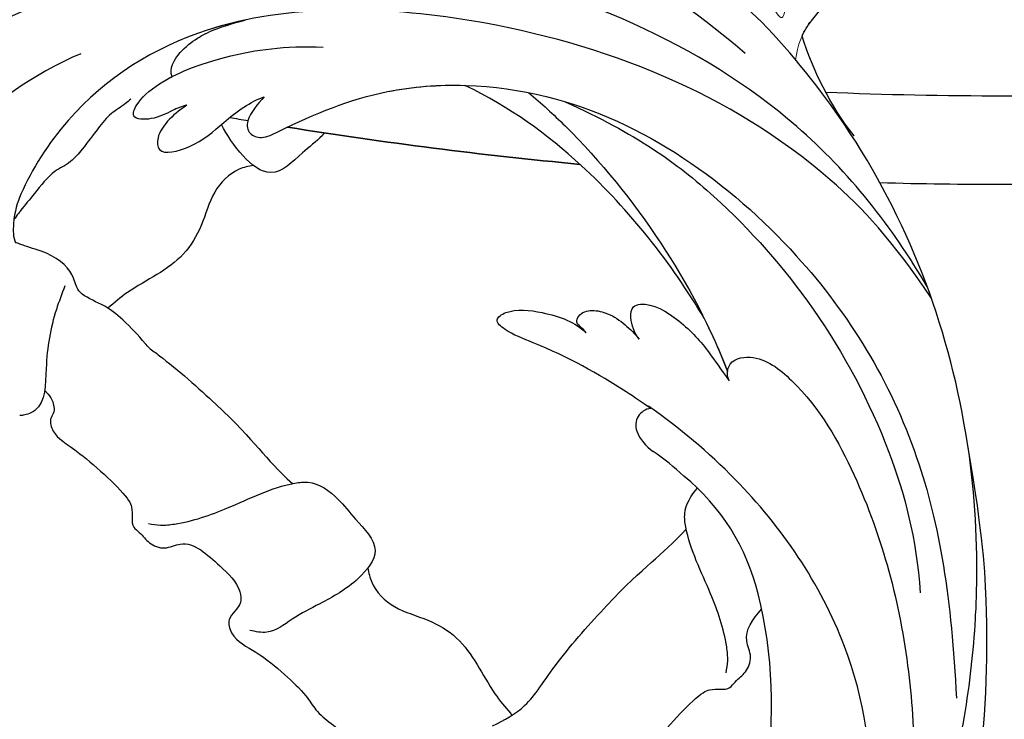
# Model space of a CAD drawing. Units: millimetres. Extents: x 3145 to 5245, y 1218 to 2703.
# Drawn here: x 4970 to 4991, y 1600 to 1614 of the extents above; entities that cross this region are included whole.
import ezdxf
from ezdxf.xclip import XClip

# ---------------------------------------------------------------- set-up
doc = ezdxf.new("R2010")
doc.units = ezdxf.units.MM
doc.header["$XCLIPFRAME"] = 2
doc.layers.add('H&K Decorate detail1', color=251, linetype='Continuous', lineweight=5)
doc.layers.add('H&K Decorate detail2', color=252, linetype='Continuous', lineweight=0)
doc.layers.add('H-06.木作(細線)', color=8, linetype='Continuous')
doc.layers.add('H-08.木作(細線)', color=8, linetype='Continuous')

# ---------------------------------------------------------------- blocks, each defined once
blk = doc.blocks.new('SE-21043L-d')
at = {"layer": 'H-08.木作(細線)'}
for centre, radius, start, end in [((15.406, -38.097), 1.334, 51.32618, 155.17332), ((17.442, -38.913), 3.527, 157.02717, 191.06912), ((-8.313, -43.506), 22.636, 2.0457, 9.96176), ((-2.728, -44.445), 17.126, 328.42535, 5.85412)]:
    blk.add_arc(centre, radius, start, end, dxfattribs=at)
for points, knots in [([(38.474, -45.738), (39.894, -40.413), (41.717, -24.784), (31.924, -1.347), (15.695, 17.103), (0.802, 24.473), (-7.083, 27.783), (-9.669, 29.879), (-10.244, 32.103), (-9.378, 33.72), (-7.015, 34.637), (-4.546, 33.326), (-4.203, 31.113), (-5.461, 29.91), (-6.378, 29.932), (-6.835, 30.186)], [0.0331229, 0.0331229, 0.0331229, 0.0331229, 0.0720726, 0.1439001, 0.2028635, 0.2456558, 0.2593741, 0.2664972, 0.2706697, 0.2743599, 0.2805945, 0.2871209, 0.2913729, 0.2940158, 0.2972848, 0.2972848, 0.2972848, 0.2972848]), ([(38.474, -45.738), (39.894, -40.413), (41.717, -24.784), (31.924, -1.347), (15.695, 17.103), (0.802, 24.473), (-7.083, 27.783), (-9.669, 29.879), (-10.244, 32.103), (-9.378, 33.72), (-7.015, 34.637), (-4.546, 33.326), (-4.203, 31.113), (-5.461, 29.91), (-6.378, 29.932), (-6.835, 30.186)], [0.0331229, 0.0331229, 0.0331229, 0.0331229, 0.0720726, 0.1439001, 0.2028635, 0.2456558, 0.2593741, 0.2664972, 0.2706697, 0.2743599, 0.2805945, 0.2871209, 0.2913729, 0.2940158, 0.2972848, 0.2972848, 0.2972848, 0.2972848]), ([(9.803, 31.887), (9.359, 32.035), (8.412, 32.177), (7.172, 31.996), (7.415, 30.442), (8.74, 28.746), (10.759, 27.449), (18.122, 22.318), (29.958, 11.398), (38.919, -6.232), (41.116, -18.254), (41.368, -22.482)], [0, 0, 0, 0, 0.0031217, 0.0060446, 0.0090696, 0.0130459, 0.0194337, 0.0263641, 0.0774809, 0.1324703, 0.1635336, 0.1635336, 0.1635336, 0.1635336]), ([(30.967, -2.748), (26.751, 3.438), (17.945, 13.174), (3.883, 20.588), (-4.201, 22.76), (-7.621, 23.433)], [0, 0, 0, 0, 0.0429836, 0.0931956, 0.1098671, 0.1098671, 0.1098671, 0.1098671]), ([(4.258, 14.616), (0.468, 16.114), (-6.831, 17.517), (-14.782, 15.055), (-19.014, 13.195), (-21.811, 11.754), (-22.458, 13.71), (-22.462, 14.704), (-22.452, 14.899)], [0, 0, 0, 0, 0.02804058, 0.04923788, 0.05963999, 0.06337373, 0.06881234, 0.070196, 0.070196, 0.070196, 0.070196]), ([(4.258, 14.616), (0.468, 16.114), (-6.831, 17.517), (-14.782, 15.055), (-19.014, 13.195), (-21.811, 11.754), (-22.458, 13.71), (-22.462, 14.704), (-22.452, 14.899)], [0, 0, 0, 0, 0.02804058, 0.04923788, 0.05963999, 0.06337373, 0.06881234, 0.070196, 0.070196, 0.070196, 0.070196]), ([(38.087, -46.557), (39.14, -41.179), (39.731, -27.229), (31.252, -7.384), (15.284, 9.299), (2.11, 12.428), (-5.79, 10.723), (-8.548, 9.382), (-9.821, 8.122), (-9.96, 7.697)], [0.0024791, 0.0024791, 0.0024791, 0.0024791, 0.0265203, 0.0996024, 0.1489395, 0.1813608, 0.1982153, 0.2039707, 0.2068306, 0.2068306, 0.2068306, 0.2068306]), ([(15.307, 7.313), (14.436, 7.877), (9.696, 10.626), (2.11, 12.428), (-5.79, 10.723), (-8.548, 9.382), (-9.821, 8.122), (-9.96, 7.697)], [0.14143122, 0.14143122, 0.14143122, 0.14143122, 0.14893953, 0.1813608, 0.19821527, 0.20397075, 0.20683055, 0.20683055, 0.20683055, 0.20683055]), ([(15.307, 7.313), (14.436, 7.877), (9.696, 10.626), (2.11, 12.428), (-5.79, 10.723), (-8.548, 9.382), (-9.821, 8.122), (-9.96, 7.697)], [0.14143122, 0.14143122, 0.14143122, 0.14143122, 0.14893953, 0.1813608, 0.19821527, 0.20397075, 0.20683055, 0.20683055, 0.20683055, 0.20683055]), ([(7.305, 5.799), (6.976, 6.034), (5.993, 6.405), (4.704, 6.776), (3.337, 8.152), (4.599, 8.761), (6.893, 8.755), (11.311, 7.137), (16.09, 3.706), (18.167, 1.441)], [0, 0, 0, 0, 0.00297867, 0.00731067, 0.01067999, 0.01290754, 0.01613947, 0.01992802, 0.02251118, 0.02251118, 0.02251118, 0.02251118]), ([(7.305, 5.799), (6.976, 6.034), (5.993, 6.405), (4.704, 6.776), (3.337, 8.152), (4.599, 8.761), (6.174, 8.757), (7.71, 8.348), (8.069, 8.234)], [0, 0, 0, 0, 0.00297867, 0.00731067, 0.01067999, 0.01290754, 0.01613947, 0.01703068, 0.01703068, 0.01703068, 0.01703068]), ([(7.305, 5.799), (6.976, 6.034), (5.993, 6.405), (4.704, 6.776), (3.337, 8.152), (4.599, 8.761), (6.174, 8.757), (7.71, 8.348), (8.069, 8.234)], [0, 0, 0, 0, 0.00297867, 0.00731067, 0.01067999, 0.01290754, 0.01613947, 0.01703068, 0.01703068, 0.01703068, 0.01703068]), ([(8.069, 8.234), (8.309, 8.843), (9.87, 9.253), (11.897, 8.975), (13.43, 8.418), (15.307, 7.313)], [0, 0, 0, 0, 0.00524221, 0.00984549, 0.01667409, 0.01667409, 0.01667409, 0.01667409]), ([(8.069, 8.234), (8.309, 8.843), (9.87, 9.253), (11.897, 8.975), (13.43, 8.418), (15.307, 7.313)], [0, 0, 0, 0, 0.00524221, 0.00984549, 0.01667409, 0.01667409, 0.01667409, 0.01667409]), ([(8.069, 8.234), (8.309, 8.843), (9.87, 9.253), (11.897, 8.975), (13.43, 8.418), (15.307, 7.313)], [0, 0, 0, 0, 0.00524221, 0.00984549, 0.01667409, 0.01667409, 0.01667409, 0.01667409]), ([(7.305, 5.799), (6.554, 5.961), (5.424, 6.075), (3.915, 5.795), (2.794, 4.553), (5.634, 2.909), (7.876, 2.854), (10.326, 2.587), (11.588, 2.206), (12.084, 1.954)], [0, 0, 0, 0, 0.00441177, 0.00819298, 0.01084993, 0.01644617, 0.02449809, 0.02922807, 0.03354432, 0.03354432, 0.03354432, 0.03354432]), ([(7.305, 5.799), (6.554, 5.961), (5.424, 6.075), (3.915, 5.795), (2.794, 4.553), (5.634, 2.909), (7.876, 2.854), (10.326, 2.587), (11.588, 2.206), (12.084, 1.954)], [0, 0, 0, 0, 0.00441177, 0.00819298, 0.01084993, 0.01644617, 0.02449809, 0.02922807, 0.03354432, 0.03354432, 0.03354432, 0.03354432]), ([(7.305, 5.799), (6.554, 5.961), (5.424, 6.075), (3.915, 5.795), (2.794, 4.553), (5.634, 2.909), (7.876, 2.854), (10.326, 2.587), (11.588, 2.206), (12.084, 1.954)], [0, 0, 0, 0, 0.00441177, 0.00819298, 0.01084993, 0.01644617, 0.02449809, 0.02922807, 0.03354432, 0.03354432, 0.03354432, 0.03354432]), ([(12.084, 1.954), (11.347, 1.923), (9.858, 1.812), (9.075, 0.773), (9.617, -0.352), (13.542, -1.624), (20.45, -4.518), (31.22, -16.168), (34.386, -35.506), (29.88, -54.189), (22.372, -64.548), (17.102, -70.325)], [0, 0, 0, 0, 0.0050038, 0.0079779, 0.0106997, 0.0141769, 0.0364753, 0.0665009, 0.1225554, 0.1676304, 0.2073372, 0.2073372, 0.2073372, 0.2073372]), ([(12.084, 1.954), (11.347, 1.923), (9.858, 1.812), (9.075, 0.773), (9.617, -0.352), (13.542, -1.624), (20.45, -4.518), (31.22, -16.168), (34.386, -35.506), (29.88, -54.189), (22.372, -64.548), (17.102, -70.325)], [0, 0, 0, 0, 0.0050038, 0.0079779, 0.0106997, 0.0141769, 0.0364753, 0.0665009, 0.1225554, 0.1676304, 0.2073372, 0.2073372, 0.2073372, 0.2073372]), ([(12.084, 1.954), (11.347, 1.923), (9.858, 1.812), (9.075, 0.773), (9.617, -0.352), (13.542, -1.624), (18.562, -3.727), (22.509, -7.11), (23.937, -8.626)], [0, 0, 0, 0, 0.00500379, 0.00797792, 0.01069965, 0.01417692, 0.03647528, 0.05124716, 0.05124716, 0.05124716, 0.05124716]), ([(38.177, -6.865), (38.501, -7.803), (40.144, -12.935), (41.116, -18.254), (41.368, -22.482)], [0.12545575, 0.12545575, 0.12545575, 0.12545575, 0.13247027, 0.16353364, 0.16353364, 0.16353364, 0.16353364]), ([(24.262, -35.008), (25.534, -30.133), (26.593, -21.087), (25.238, -12.368), (23.937, -8.626)], [0, 0, 0, 0, 0.03715459, 0.06312492, 0.06312492, 0.06312492, 0.06312492]), ([(24.262, -35.008), (25.534, -30.133), (26.593, -21.087), (25.238, -12.368), (23.937, -8.626)], [0, 0, 0, 0, 0.03715459, 0.06312492, 0.06312492, 0.06312492, 0.06312492]), ([(24.262, -35.008), (25.534, -30.133), (26.593, -21.087), (25.238, -12.368), (23.937, -8.626)], [0, 0, 0, 0, 0.03715459, 0.06312492, 0.06312492, 0.06312492, 0.06312492]), ([(27.097, -12.608), (27.203, -13.897), (27.584, -23.07), (25.541, -32.681), (22.602, -39.275)], [0.10893548, 0.10893548, 0.10893548, 0.10893548, 0.11874495, 0.17850716, 0.17850716, 0.17850716, 0.17850716]), ([(28.615, -15.142), (30.782, -20.903), (32.056, -28.548), (31.301, -40.897), (27.821, -52.291), (23.853, -59.091), (20.976, -62.419)], [0, 0, 0, 0, 0.0290632, 0.0574783, 0.08778, 0.1126699, 0.1126699, 0.1126699, 0.1126699]), ([(32.455, -56.034), (37.55, -48.935), (42.623, -37.691), (43.96, -25.186), (44.062, -21.687)], [0.13093631, 0.13093631, 0.13093631, 0.13093631, 0.19226744, 0.21577275, 0.21577275, 0.21577275, 0.21577275]), ([(16.24, -37.056), (16.108, -36.288), (15.457, -32.93), (14.335, -28.917), (12.483, -24.835), (12.402, -23.297), (14.069, -23.646), (15.93, -25.98), (16.888, -28.059), (16.859, -29.218)], [0.091828, 0.091828, 0.091828, 0.091828, 0.09759428, 0.11713561, 0.12245694, 0.12539122, 0.12802536, 0.13447613, 0.14376132, 0.14376132, 0.14376132, 0.14376132]), ([(16.24, -37.055), (16.108, -36.288), (15.457, -32.93), (14.335, -28.917), (12.483, -24.835), (12.402, -23.297), (14.069, -23.646), (15.93, -25.98), (16.888, -28.059), (16.859, -29.218)], [0.09182865, 0.09182865, 0.09182865, 0.09182865, 0.09759428, 0.11713561, 0.12245694, 0.12539122, 0.12802536, 0.13447613, 0.14376132, 0.14376132, 0.14376132, 0.14376132]), ([(16.859, -29.218), (16.903, -29.03), (16.895, -28.531), (16.84, -28.055), (17.617, -27.719), (18.541, -28.252), (19.269, -29.472), (19.542, -30.925), (19.534, -32.009), (19.474, -32.534)], [0, 0, 0, 0, 0.00139259, 0.00266758, 0.00394225, 0.00678271, 0.00970619, 0.01362194, 0.01745959, 0.01745959, 0.01745959, 0.01745959]), ([(16.859, -29.218), (16.903, -29.03), (16.895, -28.531), (16.84, -28.055), (17.617, -27.719), (18.541, -28.252), (19.269, -29.472), (19.542, -30.925), (19.534, -32.009), (19.474, -32.534)], [0, 0, 0, 0, 0.00139259, 0.00266758, 0.00394225, 0.00678271, 0.00970619, 0.01362194, 0.01745959, 0.01745959, 0.01745959, 0.01745959]), ([(16.859, -29.218), (16.903, -29.03), (16.895, -28.531), (16.84, -28.055), (17.617, -27.719), (18.541, -28.252), (19.269, -29.472), (19.542, -30.925), (19.534, -32.009), (19.474, -32.534)], [0, 0, 0, 0, 0.00139259, 0.00266758, 0.00394225, 0.00678271, 0.00970619, 0.01362194, 0.01745959, 0.01745959, 0.01745959, 0.01745959]), ([(19.474, -32.534), (19.557, -31.913), (19.954, -31.012), (20.877, -30.269), (22.163, -30.98), (22.925, -33.949), (22.705, -37.012), (22.35, -38.74), (22.16, -39.898)], [0, 0, 0, 0, 0.00444024, 0.00685225, 0.00856996, 0.01627578, 0.02458104, 0.03087097, 0.03087097, 0.03087097, 0.03087097]), ([(19.474, -32.534), (19.557, -31.913), (19.954, -31.012), (20.877, -30.269), (22.163, -30.98), (22.925, -33.949), (22.705, -37.012), (22.35, -38.74), (22.16, -39.898)], [0, 0, 0, 0, 0.00444024, 0.00685225, 0.00856996, 0.01627578, 0.02458104, 0.03087097, 0.03087097, 0.03087097, 0.03087097]), ([(19.474, -32.534), (19.557, -31.913), (19.954, -31.012), (20.877, -30.269), (22.163, -30.98), (22.925, -33.949), (22.705, -37.012), (22.35, -38.74), (22.16, -39.898)], [0, 0, 0, 0, 0.00444024, 0.00685225, 0.00856996, 0.01627578, 0.02458104, 0.03087097, 0.03087097, 0.03087097, 0.03087097]), ([(6.251, -71.427), (9.234, -68.916), (15.128, -60.838), (17.495, -47.832), (16.751, -39.744), (16.247, -36.81)], [0, 0, 0, 0, 0.03174191, 0.0696901, 0.09172789, 0.09172789, 0.09172789, 0.09172789]), ([(22.16, -39.898), (22.301, -39.499), (23.228, -38.628), (25.416, -39.995), (26.03, -45.411), (23.371, -54.802), (16.829, -66.097), (8.933, -74.069), (3.468, -77.266)], [0, 0, 0, 0, 0.0023719, 0.0070424, 0.0157167, 0.0372296, 0.0776255, 0.1152422, 0.1152422, 0.1152422, 0.1152422]), ([(22.16, -39.898), (22.301, -39.499), (23.228, -38.628), (25.416, -39.995), (26.03, -45.411), (23.371, -54.802), (16.829, -66.097), (8.933, -74.069), (3.468, -77.266)], [0, 0, 0, 0, 0.0023719, 0.0070424, 0.0157167, 0.0372296, 0.0776255, 0.1152422, 0.1152422, 0.1152422, 0.1152422]), ([(-16.989, -89.712), (-12.218, -89.589), (-1.487, -86.662), (12.512, -77.695), (23.024, -68.184), (28.146, -62.132), (32.455, -56.034)], [0, 0, 0, 0, 0.0342157, 0.0809808, 0.1154223, 0.1359641, 0.1359641, 0.1359641, 0.1359641]), ([(-16.989, -89.712), (-12.218, -89.589), (-1.487, -86.662), (12.512, -77.695), (23.024, -68.184), (28.146, -62.132), (32.455, -56.034)], [0, 0, 0, 0, 0.0342157, 0.0809808, 0.1154223, 0.1359641, 0.1359641, 0.1359641, 0.1359641]), ([(10.338, -78.702), (11.418, -77.926), (16.373, -74.202), (23.024, -68.184), (28.146, -62.132), (32.455, -56.034)], [0.07158313, 0.07158313, 0.07158313, 0.07158313, 0.08098083, 0.1154223, 0.13596412, 0.13596412, 0.13596412, 0.13596412]), ([(22.618, -66.949), (23.159, -66.467), (23.693, -65.975), (24.218, -65.476), (26.967, -62.863), (29.494, -60.023), (31.8, -56.957)], [0.09652001, 0.09652001, 0.09652001, 0.09652001, 0.10159917, 0.10159917, 0.10159917, 0.12817404, 0.12817404, 0.12817404, 0.12817404]), ([(-14.612, -80.572), (-10.194, -81.743), (1.129, -80.748), (13.546, -74.349), (20.68, -68.678), (22.618, -66.949)], [0, 0, 0, 0, 0.03284186, 0.07833469, 0.09652001, 0.09652001, 0.09652001, 0.09652001])]:
    blk.add_open_spline(points, degree=3, knots=knots, dxfattribs=at)
for points in [[(44.062, -21.687), (43.72, -9.737), (40.35, 2.351), (34.642, 12.163)], [(24.262, -35.008), (23.762, -36.489), (23.207, -37.917), (22.602, -39.275)], [(24.262, -35.008), (23.762, -36.489), (23.207, -37.917), (22.602, -39.275)], [(22.16, -39.898), (22.251, -39.641), (22.413, -39.427), (22.602, -39.275)], [(1.831, -64.331), (5.873, -61.275), (9.388, -57.613), (11.862, -53.412)]]:
    blk.add_open_spline(points, degree=3, dxfattribs=at)
blk = doc.blocks.new('SE-21036L-1126-1')
blk.add_open_spline([(14187.524, 7099.829), (14189.457, 7097.405), (14190.76, 7094.639), (14191.637, 7091.967)], degree=3)
blk.add_open_spline([(14191.637, 7091.967), (14191.445, 7091.532), (14190.969, 7090.729), (14190.005, 7089.79), (14189.99, 7088.795), (14190.57, 7087.571), (14191.834, 7087.767), (14192.409, 7088.383), (14192.549, 7088.607)], degree=3, knots=[0.02721579, 0.02721579, 0.02721579, 0.02721579, 0.03037707, 0.03335959, 0.03576179, 0.03802553, 0.04189201, 0.04353129, 0.04353129, 0.04353129, 0.04353129])
at = {"layer": 'H&K Decorate detail1'}
blk.add_open_spline([(14187.524, 7099.829), (14189.457, 7097.405), (14190.76, 7094.639), (14191.637, 7091.967)], degree=3, dxfattribs=at)
blk.add_open_spline([(14192.144, 7093.827), (14192.005, 7092.722), (14191.455, 7091.202), (14190.005, 7089.79), (14189.99, 7088.795), (14190.57, 7087.571), (14192.074, 7087.804), (14192.935, 7089.116), (14193.077, 7091.061), (14194.587, 7088.836), (14193.496, 7086.302), (14191.674, 7086.579), (14190.664, 7085.229), (14191.154, 7083.842), (14192.282, 7083.154), (14193.402, 7083.584), (14193.828, 7084.972), (14194.89, 7084.151), (14194.391, 7083.231), (14193.784, 7082.58), (14194.305, 7081.688), (14195.278, 7081.64), (14196.208, 7082.493), (14196.408, 7083.396), (14196.546, 7084.02)], degree=3, knots=[0.02291014, 0.02291014, 0.02291014, 0.02291014, 0.03037707, 0.03335959, 0.03576179, 0.03802553, 0.04189201, 0.04500887, 0.04772904, 0.05071001, 0.05684835, 0.06130234, 0.06407111, 0.06746334, 0.07036929, 0.07250906, 0.07527932, 0.07700796, 0.07902001, 0.08136744, 0.08307532, 0.08526003, 0.0872365, 0.09165574, 0.09165574, 0.09165574, 0.09165574], dxfattribs=at)
at = {"layer": 'H&K Decorate detail2'}
blk.add_open_spline([(14187.524, 7099.829), (14189.457, 7097.405), (14190.76, 7094.639), (14191.637, 7091.967)], degree=3, dxfattribs=at)
blk.add_open_spline([(14192.144, 7093.827), (14192.005, 7092.722), (14191.455, 7091.202), (14190.005, 7089.79), (14189.99, 7088.795), (14190.57, 7087.571), (14192.074, 7087.804), (14192.935, 7089.116), (14193.077, 7091.061), (14194.587, 7088.836), (14193.496, 7086.302), (14191.674, 7086.579), (14190.664, 7085.229), (14191.154, 7083.842), (14192.282, 7083.154), (14193.402, 7083.584), (14193.828, 7084.972), (14194.89, 7084.151), (14194.391, 7083.231), (14193.784, 7082.58), (14194.305, 7081.688), (14195.278, 7081.64), (14196.208, 7082.493), (14196.408, 7083.396), (14196.546, 7084.02)], degree=3, knots=[0.02291014, 0.02291014, 0.02291014, 0.02291014, 0.03037707, 0.03335959, 0.03576179, 0.03802553, 0.04189201, 0.04500887, 0.04772904, 0.05071001, 0.05684835, 0.06130234, 0.06407111, 0.06746334, 0.07036929, 0.07250906, 0.07527932, 0.07700796, 0.07902001, 0.08136744, 0.08307532, 0.08526003, 0.0872365, 0.09165574, 0.09165574, 0.09165574, 0.09165574], dxfattribs=at)
at = {"layer": 'H-06.木作(細線)', "color": 8}
blk.add_open_spline([(14229.334, 7099.608), (14229.399, 7099.678), (14229.96, 7100.259), (14231.289, 7101.253), (14233.447, 7103.496), (14236.094, 7101.344), (14237.04, 7099.798), (14237.505, 7098.941)], degree=3, knots=[15.597186, 15.597186, 15.597186, 15.597186, 15.875683, 17.968474, 20.904044, 23.465297, 26.463779, 26.463779, 26.463779, 26.463779], dxfattribs=at)
at = {"layer": 'H-08.木作(細線)', "color": 6}
blk.add_lwpolyline([(14209.185, 7102.088, -0.016306), (14232.277, 7099.148, -0.016306)], format="xyb", dxfattribs=at)
blk = doc.blocks.new('立揚展版用1120-157-11')
at = {"layer": 'H-06.木作(細線)', "color": 8}
for points, knots in [([(26050.753, -7846.242), (26050.619, -7846.364), (26050.106, -7846.803), (26048.689, -7847.618), (26047.739, -7849.29), (26045.854, -7851.444), (26044.596, -7851.847), (26043.203, -7853.686), (26042.401, -7854.602), (26042.02, -7855.105), (26042.009, -7855.12), (26041.998, -7855.135), (26041.987, -7855.15)], [126.979124, 126.979124, 126.979124, 126.979124, 127.559628, 129.181458, 132.910554, 134.006363, 135.58018, 137.731578, 139.456862, 139.456862, 139.456862, 139.5073, 139.5073, 139.5073, 139.5073]), ([(26066.091, -7848.918), (26066.026, -7848.988), (26065.465, -7849.569), (26064.136, -7850.563), (26061.978, -7852.806), (26059.331, -7850.654), (26058.385, -7849.108), (26057.92, -7848.251)], [15.597186, 15.597186, 15.597186, 15.597186, 15.875683, 17.968474, 20.904044, 23.465297, 26.463779, 26.463779, 26.463779, 26.463779]), ([(26060.45, -7851.488), (26060.06, -7851.552), (26058.815, -7851.827), (26057.12, -7853.574), (26056.474, -7856.213), (26054.573, -7859.432), (26051.339, -7860.773), (26049.452, -7862.326), (26048.96, -7862.766)], [0.486534, 0.486534, 0.486534, 0.486534, 1.65905, 4.305896, 7.14362, 9.808524, 15.158429, 17.138865, 17.138865, 17.138865, 17.138865]), ([(26041.987, -7855.15), (26041.954, -7855.193), (26041.921, -7855.237), (26041.888, -7855.281), (26041.768, -7855.442), (26041.648, -7855.603), (26041.528, -7855.763)], [139.5073004, 139.5073004, 139.5073004, 139.5073004, 139.6551155, 139.6551155, 139.6551155, 140.1947457, 140.1947457, 140.1947457, 140.1947457]), ([(26052.201, -7865.912), (26052.101, -7865.795), (26052.001, -7865.679), (26051.9, -7865.563), (26051.898, -7865.56), (26051.895, -7865.557), (26051.892, -7865.554), (26051.335, -7864.908), (26050.328, -7863.776), (26048.699, -7862.502), (26046.53, -7861.657), (26046.303, -7860.049), (26044.93, -7858.574), (26042.729, -7857.968), (26042.103, -7857.743), (26041.987, -7857.699)], [79.86228, 79.86228, 79.86228, 79.86228, 80.321814, 80.321814, 80.321814, 80.333925, 80.333925, 80.333925, 82.884449, 84.868874, 86.557155, 87.977027, 90.626651, 91.889089, 92.196817, 92.196817, 92.196817, 92.196817]), ([(26045.549, -7861.012), (26045.314, -7861.632), (26044.515, -7863.738), (26043.965, -7866.877), (26044.066, -7870.562), (26042.502, -7871.228), (26042.079, -7871.247), (26041.987, -7871.245)], [0, 0, 0, 0, 1.97421, 6.702143, 10.147461, 11.131992, 11.406857, 11.406857, 11.406857, 11.406857]), ([(26052.201, -7865.912), (26052.463, -7866.1), (26054.055, -7867.268), (26060.549, -7872.97), (26061.253, -7874.563), (26063.526, -7876.636)], [6.292602, 6.292602, 6.292602, 6.292602, 6.98092, 10.255757, 18.455137, 18.455137, 18.455137, 18.455137]), ([(26043.955, -7869.272), (26044.012, -7869.33), (26044.222, -7869.552), (26044.581, -7869.943), (26044.818, -7870.976), (26044.293, -7871.581), (26044.711, -7873.002), (26046.302, -7873.693), (26050.432, -7877.446), (26050.893, -7878.613), (26050.857, -7879.337), (26050.855, -7880.035), (26051.642, -7880.644), (26052.165, -7881.408), (26053.464, -7881.916), (26055.387, -7880.867), (26057.602, -7883.004), (26059.334, -7884.528), (26059.572, -7886.351), (26058.29, -7887.116), (26058.797, -7889.018), (26060.863, -7889.945), (26062.802, -7891.619), (26064.548, -7893.197), (26065.621, -7895.062), (26067.294, -7896.013), (26069.447, -7897.898), (26069.851, -7899.156), (26071.469, -7900.382), (26072.286, -7901.075), (26072.569, -7901.306)], [95.074222, 95.074222, 95.074222, 95.074222, 95.48954, 96.650778, 97.859063, 98.424722, 99.333006, 101.336958, 103.615031, 104.102117, 105.028809, 105.825649, 106.393586, 107.537153, 108.809849, 110.109626, 113.667497, 116.270853, 117.096901, 118.727221, 119.777819, 122.236427, 125.101589, 127.559628, 129.181458, 132.910554, 134.006363, 135.58018, 137.731578, 138.80334, 138.80334, 138.80334, 138.80334]), ([(26097.793, -7891.598), (26097.848, -7891.281), (26097.965, -7890.597), (26097.733, -7888.438), (26096.519, -7884.899), (26094.783, -7881.6), (26094.398, -7878.584), (26095.015, -7877.571), (26095.522, -7876.989)], [0, 0, 0, 0, 0.961599, 2.071184, 6.458629, 12.109343, 13.15561, 15.390584, 15.390584, 15.390584, 15.390584]), ([(26079.335, -7895.785), (26080.255, -7895.331), (26082.248, -7894.282), (26083.887, -7891.273), (26090.973, -7883.203), (26092.567, -7882.499), (26094.639, -7880.226)], [0.330647, 0.330647, 0.330647, 0.330647, 3.339971, 6.98092, 10.255757, 18.455137, 18.455137, 18.455137, 18.455137]), ([(26069.492, -7883.302), (26069.556, -7883.692), (26069.831, -7884.937), (26071.577, -7886.632), (26074.217, -7887.278), (26077.436, -7889.179), (26078.777, -7892.413), (26080.329, -7894.3), (26080.769, -7894.792), (26080.779, -7894.803), (26080.788, -7894.813), (26080.797, -7894.823), (26080.83, -7894.86), (26080.863, -7894.896), (26080.895, -7894.933)], [0.486534, 0.486534, 0.486534, 0.486534, 1.65905, 4.305896, 7.14362, 9.808524, 15.158429, 17.138865, 17.138865, 17.138865, 17.180216, 17.180216, 17.180216, 17.327719, 17.327719, 17.327719, 17.327719]), ([(26086.053, -7901.765), (26086.523, -7900.525), (26087.152, -7899.902), (26087.946, -7899.171), (26088.98, -7898.934), (26089.585, -7899.459), (26091.006, -7899.041), (26091.697, -7897.45), (26095.45, -7893.32), (26096.617, -7892.859), (26097.341, -7892.895), (26098.039, -7892.897), (26098.648, -7892.11), (26099.412, -7891.587), (26099.92, -7890.288), (26098.994, -7888.592), (26099.897, -7887.354), (26100.598, -7886.562)], [92.196817, 92.196817, 92.196817, 92.196817, 95.48954, 96.650778, 97.859063, 98.424722, 99.333006, 101.336958, 103.615031, 104.102117, 105.028809, 105.825649, 106.393586, 107.537153, 108.809849, 110.109626, 112.943743, 112.943743, 112.943743, 112.943743])]:
    blk.add_open_spline(points, degree=3, knots=knots, dxfattribs=at)
blk.add_open_spline([(26041.987, -7857.699), (26041.862, -7857.652), (26041.745, -7857.605), (26041.635, -7857.557)], degree=3, dxfattribs=at)
blk.add_spline([(26052.154, -7879.789), (26053.108, -7879.912), (26054.214, -7879.831), (26058.414, -7878.561), (26063.713, -7876.599), (26064.757, -7876.522), (26067.126, -7877.858), (26068.503, -7879.434), (26070.059, -7881.923), (26068.739, -7884.118), (26065.688, -7886.133), (26063.515, -7887.356), (26061.506, -7888.38), (26060.178, -7888.236)], degree=3, dxfattribs=at)
at = {"layer": 'H-08.木作(細線)'}
blk.add_lwpolyline([(26105.652, -7845.692, 0.020176), (26133.886, -7845.692, 0.020176)], format="xyb", dxfattribs=at)
at = {"layer": 'H-08.木作(細線)', "color": 6}
for points in [[(26058.585, -7847.694, 0.00102), (26060.02, -7847.941, 0.00102)], [(26063.148, -7848.458, 0.016306), (26086.24, -7851.398)], [(26109.934, -7852.841, 0.013777), (26129.603, -7852.841)]]:
    blk.add_lwpolyline(points, format="xyb", dxfattribs=at)
at = {"rotation": 45.02756200826019}
blk.add_blockref('SE-21043L-d', (26054.141, -7855.994), dxfattribs=at)
at = {"layer": 'H-08.木作(細線)', "rotation": 180}
blk.add_blockref('SE-21036L-1126-1', (40295.425, -749.31), dxfattribs=at)

msp = doc.modelspace()

# ---------------------------------------------------------------- block references
at = {"layer": 'H-06.木作(細線)', "color": 7}
ref = msp.add_blockref('立揚展版用1120-157-11', (-1907.963, 3684.775), dxfattribs=dict(at, xscale=0.2641100000000006, yscale=0.2641100000000006, zscale=0.2641100000000006))
XClip(ref).set_block_clipping_path([(25719.7686519871, -8092.5468120271), (26519.7686519871, -5792.5468120271)])

doc.saveas('drawing.dxf')
